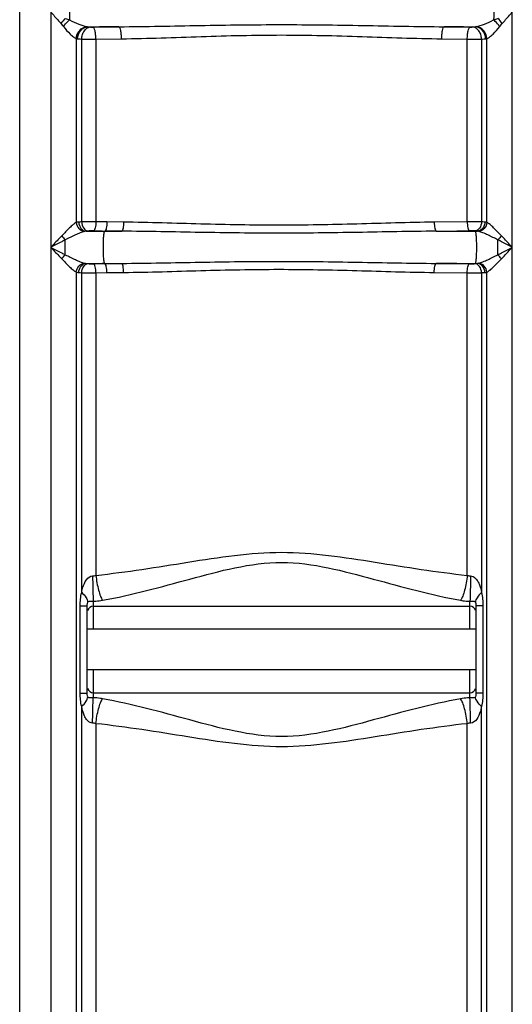
# Model space of a CAD drawing. Units: millimetres. Extents: x -2362 to 4108, y -566 to 3300.
# Drawn here: x -518 to -194, y 1739 to 2388 of the extents above; entities that cross this region are included whole.
import ezdxf

# ---------------------------------------------------------------- set-up
doc = ezdxf.new("R2010")
doc.units = ezdxf.units.MM
doc.header["$LTSCALE"] = 46.255
doc.layers.get('0').update_dxf_attribs({"linetype": 'CONTINUOUS'})

msp = doc.modelspace()

# ---------------------------------------------------------------- linework, layer by layer
at = {"color": 7, "linetype": 'Continuous'}
for p, q in [((-518.34, 1400.606), (-518.34, 2963.606)), ((-473.84, 1943.841), (-473.84, 2001.306)), ((-469.84, 2001.024), (-221.84, 2001.024)), ((-217.84, 2001.306), (-217.84, 1943.841)), ((-217.84, 1986.024), (-473.84, 1986.024)), ((-217.84, 1959.124), (-473.84, 1959.124)), ((-469.84, 1944.124), (-221.84, 1944.124))]:
    msp.add_line(p, q, dxfattribs=at)
at = {"color": 9, "linetype": 'Continuous'}
for p, q in [((-193.874, 1680.931), (-193.874, 2662.352)), ((-497.807, 2656.123), (-497.807, 1680.931)), ((-473.497, 2382.911), (-452.932, 2382.911)), ((-238.749, 2382.911), (-218.184, 2382.911)), ((-481.072, 2375.034), (-481.068, 2253.903)), ((-477.521, 2254.288), (-477.521, 2374.763)), ((-468.139, 2374.706), (-451.295, 2374.941)), ((-468.139, 2374.706), (-468.139, 2254.394)), ((-240.386, 2374.941), (-223.541, 2374.706)), ((-223.541, 2254.432), (-223.541, 2374.706)), ((-214.159, 2374.763), (-214.16, 2254.315)), ((-210.607, 2253.945), (-210.606, 2375.034)), ((-460.891, 2254.286), (-468.139, 2254.394)), ((-449.89, 2254.151), (-460.891, 2254.286)), ((-223.541, 2254.432), (-245.288, 2254.151)), ((-474.663, 2248.174), (-451.096, 2248.174)), ((-462.361, 2248.174), (-462.224, 2248.309)), ((-244.12, 2248.174), (-216.852, 2248.174)), ((-218.182, 2248.174), (-218.354, 2248.336)), ((-203.34, 2232.683), (-203.34, 2242.464)), ((-474.663, 2226.973), (-451.096, 2226.973)), ((-462.224, 2226.838), (-462.361, 2226.973)), ((-244.12, 2226.973), (-216.852, 2226.973)), ((-218.354, 2226.811), (-218.182, 2226.973)), ((-481.073, 2221.245), (-481.073, 1680.931)), ((-477.521, 2010.126), (-477.519, 2220.86)), ((-468.139, 2220.754), (-460.891, 2220.861)), ((-468.139, 2220.754), (-468.139, 2021.435)), ((-460.891, 2220.861), (-449.89, 2220.996)), ((-245.288, 2220.996), (-223.541, 2220.715)), ((-223.541, 2021.435), (-223.541, 2220.715)), ((-214.161, 2220.832), (-214.16, 2010.126)), ((-210.607, 1680.931), (-210.607, 2221.202)), ((-478.462, 1943.841), (-478.462, 2001.306)), ((-478.462, 2001.306), (-473.84, 2001.306)), ((-469.84, 2004.399), (-469.84, 2001.024)), ((-469.84, 2001.024), (-469.84, 1986.024)), ((-221.84, 1986.024), (-221.84, 2004.399)), ((-213.219, 2001.306), (-217.84, 2001.306)), ((-213.219, 2001.306), (-213.219, 1943.841)), ((-469.84, 1959.124), (-469.84, 1940.748)), ((-221.84, 1940.748), (-221.84, 1959.124)), ((-478.462, 1943.841), (-473.84, 1943.841)), ((-213.219, 1943.841), (-217.84, 1943.841)), ((-477.521, 1479.488), (-477.521, 1935.021)), ((-214.16, 1479.488), (-214.16, 1935.021)), ((-468.139, 1923.712), (-468.139, 1450.015)), ((-223.541, 1479.706), (-223.541, 1923.712))]:
    msp.add_line(p, q, dxfattribs=at)
for centre, radius, start, end in [((-468.479, 2369.329), 27.542, 136.147873, 145.38243), ((-353.014, -5495.882), 7879.426, 90.7265828, 90.8509814), ((-338.669, -5496.006), 7879.55, 89.1490196, 89.2734163), ((-469.457, 2203.865), 44.614, 94.982693, 96.701214), ((-436.385, 4272.05), 2023.905, 269.060428, 269.268488), ((-340.663, 10675.518), 8427.896, 270.6563419, 270.805907), ((-469.461, 2271.241), 44.572, 263.29797, 265.018123), ((-436.385, 203.1), 2023.903, 90.731512, 90.939572), ((-340.655, -6199.786), 8427.312, 89.1940878, 89.3436633), ((-472.145, 2311.433), 90.732, 265.373853, 266.604233)]:
    msp.add_arc(centre, radius, start, end, dxfattribs=at)
at = {"color": 7, "linetype": 'Continuous'}
for centre, start, end in [((-469.84, 1997.024), 90, 162.508982), ((-221.84, 1997.024), 17.49106, 90), ((-469.84, 1948.124), 197.491062, 270), ((-221.84, 1948.124), 270, 342.508978)]:
    msp.add_arc(centre, 4, start, end, dxfattribs=at)
at = {"color": 9, "linetype": 'Continuous'}
for points, knots in [([(-485.47, 2397.793), (-485.519, 2396.96), (-485.653, 2393.482), (-485.624, 2389.997), (-485.47, 2387.355)], [0, 0, 0, 0, 0.2395874, 1, 1, 1, 1]), ([(-206.21, 2397.793), (-206.162, 2396.96), (-206.028, 2393.482), (-206.057, 2389.997), (-206.21, 2387.355)], [0, 0, 0, 0, 0.2395868, 1, 1, 1, 1]), ([(-497.807, 2392.574), (-496.143, 2390.658), (-493.933, 2388.116), (-491.699, 2385.595), (-491.145, 2384.975)], [0, 0, 0, 0, 0.7533222, 1, 1, 1, 1]), ([(-489.56, 2383.05), (-488.674, 2384.268), (-487.345, 2385.762), (-485.844, 2387.058), (-485.47, 2387.354)], [0, 0, 0, 0, 0.7594849, 1, 1, 1, 1]), ([(-485.47, 2387.355), (-483.493, 2386.374), (-479.741, 2384.698), (-475.83, 2383.256), (-473.938, 2382.962)], [0, 0, 0, 0, 0.5354847, 1, 1, 1, 1]), ([(-217.743, 2382.962), (-215.852, 2383.255), (-211.945, 2384.706), (-208.182, 2386.361), (-206.21, 2387.355)], [0, 0, 0, 0, 0.4642825, 1, 1, 1, 1]), ([(-202.123, 2383.05), (-203.007, 2384.268), (-204.336, 2385.762), (-205.837, 2387.058), (-206.21, 2387.355)], [0, 0, 0, 0, 0.7594371, 1, 1, 1, 1]), ([(-200.535, 2384.975), (-199.982, 2385.595), (-197.747, 2388.116), (-195.538, 2390.658), (-193.874, 2392.574)], [0, 0, 0, 0, 0.2467389, 1, 1, 1, 1]), ([(-489.558, 2383.05), (-488.151, 2381.335), (-486.09, 2378.9), (-483.193, 2376.277), (-481.769, 2375.293), (-481.072, 2375.033)], [0, 0, 0, 0, 0.5662719, 0.8100634, 1, 1, 1, 1]), ([(-481.073, 2375.034), (-480.958, 2377), (-479.485, 2380.842), (-475.758, 2382.852), (-473.938, 2382.962)], [0, 0, 0, 0, 0.5192931, 1, 1, 1, 1]), ([(-480.257, 2374.941), (-480.174, 2376.909), (-478.893, 2380.724), (-475.25, 2382.824), (-473.497, 2382.911)], [0, 0, 0, 0, 0.5287643, 1, 1, 1, 1]), ([(-477.521, 2374.763), (-477.474, 2375.759), (-477.115, 2377.698), (-475.688, 2380.841), (-473.432, 2382.607), (-471.913, 2382.732)], [0, 0, 0, 0, 0.2881178, 0.5598798, 1, 1, 1, 1]), ([(-473.497, 2382.911), (-473.379, 2382.894), (-472.852, 2382.824), (-472.324, 2382.77), (-471.913, 2382.732)], [0, 0, 0, 0, 0.2243668, 1, 1, 1, 1]), ([(-471.913, 2382.732), (-471.779, 2382.72), (-471.154, 2382.677), (-470.528, 2382.668), (-470.038, 2382.675)], [0, 0, 0, 0, 0.2163671, 1, 1, 1, 1]), ([(-468.139, 2374.706), (-468.153, 2375.673), (-468.255, 2377.482), (-468.636, 2379.923), (-469.137, 2381.62), (-469.704, 2382.558), (-470.038, 2382.675)], [0, 0, 0, 0, 0.3465585, 0.6502772, 0.8733028, 1, 1, 1, 1]), ([(-452.932, 2382.911), (-435.132, 2383.034), (-399.439, 2383.811), (-345.84, 2384.525), (-292.242, 2383.811), (-256.549, 2383.034), (-238.749, 2382.911)], [0, 0, 0, 0, 0.2493081, 0.4999995, 0.7506917, 1, 1, 1, 1]), ([(-451.295, 2374.941), (-451.306, 2375.908), (-451.395, 2377.711), (-451.719, 2380.154), (-452.156, 2381.821), (-452.623, 2382.784), (-452.932, 2382.911)], [0, 0, 0, 0, 0.3504142, 0.6566175, 0.8792423, 1, 1, 1, 1]), ([(-240.386, 2374.941), (-240.374, 2375.908), (-240.285, 2377.711), (-239.962, 2380.154), (-239.525, 2381.821), (-239.057, 2382.785), (-238.749, 2382.911)], [0, 0, 0, 0, 0.3504141, 0.6566179, 0.8792427, 1, 1, 1, 1]), ([(-223.541, 2374.706), (-223.528, 2375.673), (-223.426, 2377.482), (-223.045, 2379.923), (-222.544, 2381.62), (-221.976, 2382.558), (-221.643, 2382.675)], [0, 0, 0, 0, 0.3465581, 0.6502766, 0.8733025, 1, 1, 1, 1]), ([(-221.643, 2382.675), (-221.475, 2382.673), (-220.85, 2382.671), (-220.223, 2382.69), (-219.767, 2382.732)], [0, 0, 0, 0, 0.2676271, 1, 1, 1, 1]), ([(-219.767, 2382.732), (-219.622, 2382.745), (-219.093, 2382.796), (-218.565, 2382.857), (-218.184, 2382.911)], [0, 0, 0, 0, 0.2748908, 1, 1, 1, 1]), ([(-214.16, 2374.763), (-214.207, 2375.759), (-214.565, 2377.698), (-215.992, 2380.841), (-218.248, 2382.607), (-219.767, 2382.732)], [0, 0, 0, 0, 0.2881178, 0.5598798, 1, 1, 1, 1]), ([(-211.424, 2374.941), (-211.506, 2376.909), (-212.787, 2380.724), (-216.431, 2382.824), (-218.184, 2382.911)], [0, 0, 0, 0, 0.5287643, 1, 1, 1, 1]), ([(-210.607, 2375.034), (-210.723, 2377), (-212.195, 2380.842), (-215.923, 2382.852), (-217.743, 2382.961)], [0, 0, 0, 0, 0.5192904, 1, 1, 1, 1]), ([(-210.606, 2375.034), (-209.91, 2375.295), (-208.488, 2376.281), (-205.596, 2378.905), (-203.494, 2381.307), (-202.123, 2383.05)], [0, 0, 0, 0, 0.1899058, 0.4335335, 1, 1, 1, 1]), ([(-480.257, 2374.941), (-480.053, 2374.924), (-479.141, 2374.855), (-478.229, 2374.8), (-477.521, 2374.763)], [0, 0, 0, 0, 0.2240615, 1, 1, 1, 1]), ([(-477.521, 2374.763), (-476.845, 2374.75), (-473.718, 2374.707), (-470.591, 2374.698), (-468.139, 2374.706)], [0, 0, 0, 0, 0.2160132, 1, 1, 1, 1]), ([(-451.295, 2374.941), (-433.815, 2375.167), (-398.679, 2376.587), (-345.84, 2377.884), (-293.002, 2376.587), (-257.866, 2375.167), (-240.386, 2374.941)], [0, 0, 0, 0, 0.248582, 0.4999989, 0.7514175, 1, 1, 1, 1]), ([(-223.541, 2374.706), (-222.705, 2374.703), (-219.578, 2374.702), (-216.45, 2374.721), (-214.159, 2374.763)], [0, 0, 0, 0, 0.2673633, 1, 1, 1, 1]), ([(-214.159, 2374.763), (-213.908, 2374.776), (-212.996, 2374.826), (-212.084, 2374.887), (-211.424, 2374.941)], [0, 0, 0, 0, 0.2751509, 1, 1, 1, 1]), ([(-481.068, 2253.907), (-481.816, 2253.54), (-483.337, 2252.39), (-486.527, 2249.498), (-488.935, 2246.975), (-490.612, 2245.222)], [0, 0, 0, 0, 0.1931318, 0.4373917, 1, 1, 1, 1]), ([(-481.075, 2253.902), (-480.953, 2252.455), (-479.8, 2249.655), (-477.09, 2248.142), (-475.739, 2248.016)], [0, 0, 0, 0, 0.5170086, 1, 1, 1, 1]), ([(-479.463, 2254.151), (-479.609, 2254.139), (-480.148, 2254.088), (-480.685, 2254.001), (-481.068, 2253.903)], [0, 0, 0, 0, 0.2709569, 1, 1, 1, 1]), ([(-477.521, 2254.288), (-477.694, 2254.277), (-478.341, 2254.236), (-478.988, 2254.19), (-479.463, 2254.151)], [0, 0, 0, 0, 0.2659057, 1, 1, 1, 1]), ([(-479.462, 2254.151), (-479.399, 2252.69), (-478.534, 2249.903), (-475.923, 2248.252), (-474.663, 2248.174)], [0, 0, 0, 0, 0.5367689, 1, 1, 1, 1]), ([(-468.139, 2254.394), (-468.975, 2254.399), (-472.103, 2254.404), (-475.231, 2254.369), (-477.521, 2254.288)], [0, 0, 0, 0, 0.2673674, 1, 1, 1, 1]), ([(-477.521, 2254.288), (-477.455, 2252.851), (-476.792, 2250.239), (-474.469, 2248.408), (-473.332, 2248.31)], [0, 0, 0, 0, 0.5574805, 1, 1, 1, 1]), ([(-468.139, 2254.394), (-468.16, 2253.033), (-468.32, 2251.158), (-468.895, 2249.207), (-469.322, 2248.504), (-469.572, 2248.416)], [0, 0, 0, 0, 0.6499349, 0.873176, 1, 1, 1, 1]), ([(-460.891, 2254.286), (-460.899, 2253.561), (-460.97, 2252.206), (-461.236, 2250.375), (-461.588, 2249.112), (-461.982, 2248.4), (-462.224, 2248.309)], [0, 0, 0, 0, 0.3482813, 0.6530905, 0.8759158, 1, 1, 1, 1]), ([(-449.89, 2254.151), (-449.898, 2253.426), (-449.963, 2252.074), (-450.2, 2250.242), (-450.523, 2248.994), (-450.866, 2248.27), (-451.096, 2248.174)], [0, 0, 0, 0, 0.3507424, 0.6571463, 0.8797317, 1, 1, 1, 1]), ([(-245.288, 2254.151), (-262.258, 2253.952), (-296.359, 2252.785), (-347.617, 2251.744), (-398.859, 2252.778), (-432.937, 2253.959), (-449.89, 2254.151)], [0, 0, 0, 0, 0.2487937, 0.5001647, 0.7514544, 1, 1, 1, 1]), ([(-245.288, 2254.151), (-245.28, 2253.427), (-245.216, 2252.076), (-244.988, 2250.245), (-244.673, 2249.002), (-244.346, 2248.275), (-244.12, 2248.178)], [0, 0, 0, 0, 0.3515345, 0.6584264, 0.8809283, 1, 1, 1, 1]), ([(-214.16, 2254.315), (-214.835, 2254.34), (-217.961, 2254.427), (-221.09, 2254.446), (-223.541, 2254.432)], [0, 0, 0, 0, 0.2160371, 1, 1, 1, 1]), ([(-223.541, 2254.432), (-223.523, 2253.072), (-223.368, 2251.198), (-222.797, 2249.246), (-222.372, 2248.543), (-222.122, 2248.455)], [0, 0, 0, 0, 0.6499878, 0.8732, 1, 1, 1, 1]), ([(-214.16, 2254.315), (-214.222, 2252.877), (-214.879, 2250.256), (-217.215, 2248.429), (-218.354, 2248.336)], [0, 0, 0, 0, 0.5573203, 1, 1, 1, 1]), ([(-211.946, 2254.151), (-212.011, 2252.683), (-212.912, 2249.868), (-215.571, 2248.245), (-216.852, 2248.174)], [0, 0, 0, 0, 0.5340467, 1, 1, 1, 1]), ([(-210.607, 2253.945), (-210.722, 2252.487), (-211.873, 2249.66), (-214.618, 2248.152), (-215.977, 2248.042)], [0, 0, 0, 0, 0.517641, 1, 1, 1, 1]), ([(-211.946, 2254.151), (-212.116, 2254.166), (-212.853, 2254.228), (-213.592, 2254.279), (-214.16, 2254.315)], [0, 0, 0, 0, 0.2306662, 1, 1, 1, 1]), ([(-201.068, 2245.222), (-202.765, 2246.967), (-205.137, 2249.539), (-208.323, 2252.447), (-209.853, 2253.596), (-210.607, 2253.945)], [0, 0, 0, 0, 0.5630946, 0.807627, 1, 1, 1, 1]), ([(-490.612, 2245.222), (-491.208, 2244.601), (-493.622, 2242.067), (-496.008, 2239.506), (-497.807, 2237.574)], [0, 0, 0, 0, 0.245752, 1, 1, 1, 1]), ([(-475.739, 2248.015), (-476.688, 2247.782), (-478.679, 2247.046), (-482.881, 2245.189), (-486.123, 2243.572), (-488.344, 2242.462)], [0, 0, 0, 0, 0.2125196, 0.4598541, 1, 1, 1, 1]), ([(-469.572, 2248.416), (-469.908, 2248.422), (-471.161, 2248.427), (-472.417, 2248.391), (-473.332, 2248.31)], [0, 0, 0, 0, 0.2672986, 1, 1, 1, 1]), ([(-462.361, 2226.973), (-462.455, 2227.065), (-462.573, 2227.44), (-462.729, 2228.128), (-462.867, 2229.159), (-463.048, 2231.05), (-463.189, 2233.891), (-463.248, 2237.574), (-463.189, 2241.257), (-463.048, 2244.098), (-462.867, 2245.989), (-462.729, 2247.019), (-462.573, 2247.708), (-462.455, 2248.082), (-462.361, 2248.174)], [0, 0, 0, 0, 0.0183983, 0.0522426, 0.1010126, 0.1633028, 0.3194543, 0.5, 0.6805457, 0.8366972, 0.8989874, 0.9477574, 0.9816017, 1, 1, 1, 1]), ([(-244.12, 2248.174), (-261.321, 2248.047), (-295.821, 2247.3), (-347.631, 2246.633), (-399.427, 2247.297), (-433.909, 2248.051), (-451.096, 2248.174)], [0, 0, 0, 0, 0.2492984, 0.500131, 0.750899, 1, 1, 1, 1]), ([(-218.354, 2248.336), (-218.624, 2248.362), (-219.878, 2248.449), (-221.136, 2248.469), (-222.122, 2248.455)], [0, 0, 0, 0, 0.2156331, 1, 1, 1, 1]), ([(-216.852, 2248.174), (-216.967, 2248.189), (-217.467, 2248.25), (-217.969, 2248.301), (-218.354, 2248.336)], [0, 0, 0, 0, 0.2310287, 1, 1, 1, 1]), ([(-218.182, 2226.973), (-218.086, 2227.064), (-217.961, 2227.439), (-217.799, 2228.128), (-217.655, 2229.158), (-217.467, 2231.049), (-217.319, 2233.891), (-217.257, 2237.574), (-217.319, 2241.257), (-217.467, 2244.098), (-217.655, 2245.989), (-217.799, 2247.02), (-217.961, 2247.709), (-218.086, 2248.084), (-218.182, 2248.174)], [0, 0, 0, 0, 0.01854, 0.0524391, 0.1012218, 0.1634978, 0.319569, 0.5, 0.680431, 0.8365022, 0.8987782, 0.9475609, 0.98146, 1, 1, 1, 1]), ([(-203.34, 2242.464), (-205.578, 2243.56), (-208.827, 2245.193), (-213.032, 2247.074), (-215.027, 2247.817), (-215.977, 2248.042)], [0, 0, 0, 0, 0.540416, 0.7882365, 1, 1, 1, 1]), ([(-193.874, 2237.574), (-194.477, 2238.221), (-196.863, 2240.782), (-199.256, 2243.336), (-201.068, 2245.222)], [0, 0, 0, 0, 0.2527954, 1, 1, 1, 1]), ([(-488.344, 2242.462), (-489.127, 2242.067), (-492.29, 2240.453), (-495.436, 2238.81), (-497.807, 2237.574)], [0, 0, 0, 0, 0.2470785, 1, 1, 1, 1]), ([(-488.34, 2232.683), (-488.34, 2233.474), (-488.34, 2236.734), (-488.343, 2239.993), (-488.344, 2242.462)], [0, 0, 0, 0, 0.2426056, 1, 1, 1, 1]), ([(-193.874, 2237.574), (-196.245, 2238.81), (-199.393, 2240.455), (-202.557, 2242.068), (-203.34, 2242.464)], [0, 0, 0, 0, 0.7529232, 1, 1, 1, 1]), ([(-497.807, 2237.574), (-495.436, 2236.337), (-492.287, 2234.693), (-489.124, 2233.079), (-488.34, 2232.683)], [0, 0, 0, 0, 0.7528517, 1, 1, 1, 1]), ([(-497.807, 2237.574), (-497.203, 2236.926), (-494.818, 2234.365), (-492.425, 2231.811), (-490.612, 2229.926)], [0, 0, 0, 0, 0.2528596, 1, 1, 1, 1]), ([(-488.34, 2232.683), (-486.115, 2231.58), (-482.876, 2229.956), (-478.675, 2228.099), (-476.686, 2227.365), (-475.739, 2227.133)], [0, 0, 0, 0, 0.5405906, 0.787786, 1, 1, 1, 1]), ([(-215.977, 2227.105), (-215.028, 2227.33), (-213.034, 2228.073), (-208.827, 2229.951), (-205.581, 2231.594), (-203.34, 2232.683)], [0, 0, 0, 0, 0.2116027, 0.4594301, 1, 1, 1, 1]), ([(-203.34, 2232.683), (-202.557, 2233.079), (-199.393, 2234.693), (-196.245, 2236.337), (-193.874, 2237.574)], [0, 0, 0, 0, 0.24715, 1, 1, 1, 1]), ([(-201.068, 2229.926), (-200.472, 2230.546), (-198.058, 2233.08), (-195.673, 2235.642), (-193.874, 2237.574)], [0, 0, 0, 0, 0.2458574, 1, 1, 1, 1]), ([(-490.612, 2229.926), (-488.93, 2228.176), (-486.526, 2225.651), (-483.339, 2222.759), (-481.819, 2221.612), (-481.073, 2221.245)], [0, 0, 0, 0, 0.5630237, 0.8072006, 1, 1, 1, 1]), ([(-481.073, 2221.245), (-480.952, 2222.692), (-479.8, 2225.493), (-477.09, 2227.006), (-475.739, 2227.133)], [0, 0, 0, 0, 0.5170146, 1, 1, 1, 1]), ([(-479.463, 2220.996), (-479.399, 2222.458), (-478.534, 2225.245), (-475.923, 2226.895), (-474.663, 2226.973)], [0, 0, 0, 0, 0.5367851, 1, 1, 1, 1]), ([(-477.521, 2220.86), (-477.455, 2222.296), (-476.792, 2224.909), (-474.469, 2226.74), (-473.332, 2226.837)], [0, 0, 0, 0, 0.5574805, 1, 1, 1, 1]), ([(-473.332, 2226.837), (-473.062, 2226.813), (-471.81, 2226.731), (-470.555, 2226.715), (-469.572, 2226.731)], [0, 0, 0, 0, 0.2162668, 1, 1, 1, 1]), ([(-468.139, 2220.754), (-468.16, 2222.114), (-468.32, 2223.989), (-468.895, 2225.94), (-469.322, 2226.643), (-469.572, 2226.731)], [0, 0, 0, 0, 0.6499353, 0.8731762, 1, 1, 1, 1]), ([(-460.891, 2220.861), (-460.899, 2221.586), (-460.97, 2222.941), (-461.236, 2224.772), (-461.588, 2226.035), (-461.982, 2226.747), (-462.224, 2226.838)], [0, 0, 0, 0, 0.3482814, 0.6530907, 0.875916, 1, 1, 1, 1]), ([(-451.096, 2226.973), (-433.91, 2227.099), (-399.429, 2227.849), (-347.635, 2228.518), (-295.824, 2227.848), (-261.322, 2227.099), (-244.12, 2226.973)], [0, 0, 0, 0, 0.2490865, 0.4998467, 0.7506841, 1, 1, 1, 1]), ([(-449.89, 2220.996), (-449.898, 2221.721), (-449.963, 2223.073), (-450.2, 2224.905), (-450.523, 2226.154), (-450.866, 2226.878), (-451.096, 2226.973)], [0, 0, 0, 0, 0.3507423, 0.6571462, 0.8797317, 1, 1, 1, 1]), ([(-245.288, 2220.996), (-245.28, 2221.721), (-245.217, 2223.072), (-244.988, 2224.905), (-244.674, 2226.149), (-244.346, 2226.876), (-244.12, 2226.973)], [0, 0, 0, 0, 0.3514854, 0.6583785, 0.8809022, 1, 1, 1, 1]), ([(-223.541, 2220.715), (-223.523, 2222.075), (-223.368, 2223.949), (-222.797, 2225.901), (-222.372, 2226.604), (-222.122, 2226.692)], [0, 0, 0, 0, 0.6499872, 0.8731997, 1, 1, 1, 1]), ([(-222.122, 2226.692), (-221.786, 2226.688), (-220.529, 2226.686), (-219.271, 2226.726), (-218.354, 2226.811)], [0, 0, 0, 0, 0.2677174, 1, 1, 1, 1]), ([(-218.354, 2226.811), (-218.22, 2226.823), (-217.718, 2226.871), (-217.217, 2226.927), (-216.852, 2226.973)], [0, 0, 0, 0, 0.2684968, 1, 1, 1, 1]), ([(-214.16, 2220.832), (-214.225, 2222.271), (-214.886, 2224.887), (-217.216, 2226.718), (-218.354, 2226.811)], [0, 0, 0, 0, 0.5577228, 1, 1, 1, 1]), ([(-211.946, 2220.996), (-212.011, 2222.464), (-212.912, 2225.28), (-215.571, 2226.903), (-216.852, 2226.973)], [0, 0, 0, 0, 0.5340465, 1, 1, 1, 1]), ([(-210.607, 2221.202), (-210.722, 2222.66), (-211.873, 2225.487), (-214.618, 2226.996), (-215.977, 2227.105)], [0, 0, 0, 0, 0.5176406, 1, 1, 1, 1]), ([(-210.607, 2221.202), (-209.853, 2221.551), (-208.323, 2222.698), (-205.144, 2225.613), (-202.745, 2228.16), (-201.068, 2229.926)], [0, 0, 0, 0, 0.1921833, 0.4366965, 1, 1, 1, 1]), ([(-481.073, 2221.245), (-480.953, 2221.214), (-480.422, 2221.095), (-479.881, 2221.03), (-479.463, 2220.996)], [0, 0, 0, 0, 0.2292046, 1, 1, 1, 1]), ([(-477.519, 2220.86), (-476.844, 2220.836), (-473.718, 2220.753), (-470.59, 2220.738), (-468.139, 2220.754)], [0, 0, 0, 0, 0.2160536, 1, 1, 1, 1]), ([(-449.89, 2220.996), (-432.939, 2221.193), (-398.863, 2222.367), (-347.623, 2223.413), (-296.363, 2222.366), (-262.26, 2221.193), (-245.288, 2220.996)], [0, 0, 0, 0, 0.2485211, 0.4997979, 0.7511771, 1, 1, 1, 1]), ([(-223.541, 2220.715), (-222.705, 2220.711), (-219.578, 2220.709), (-216.451, 2220.748), (-214.161, 2220.832)], [0, 0, 0, 0, 0.26735, 1, 1, 1, 1]), ([(-214.161, 2220.832), (-213.962, 2220.845), (-213.224, 2220.893), (-212.485, 2220.949), (-211.946, 2220.996)], [0, 0, 0, 0, 0.2688111, 1, 1, 1, 1]), ([(-468.139, 2021.435), (-447.859, 2023.623), (-407.394, 2030.189), (-345.84, 2039.875), (-284.286, 2030.189), (-243.821, 2023.623), (-223.541, 2021.435)], [0, 0, 0, 0, 0.2482225, 0.5000019, 0.7517785, 1, 1, 1, 1]), ([(-463.739, 2004.985), (-444.329, 2008.555), (-415.409, 2016.55), (-376.607, 2027.008), (-345.839, 2031.43), (-315.073, 2027.004), (-276.271, 2016.553), (-247.351, 2008.555), (-227.942, 2004.985)], [0, 0, 0, 0, 0.2452734, 0.3720249, 0.5000061, 0.6279789, 0.754729, 1, 1, 1, 1]), ([(-477.521, 2010.126), (-477.323, 2011.278), (-476.453, 2015.421), (-473.615, 2020.982), (-470.318, 2021.078)], [0, 0, 0, 0, 0.2617184, 1, 1, 1, 1]), ([(-470.318, 2021.078), (-470.282, 2017.726), (-470.169, 2012.166), (-470.008, 2006.602), (-469.84, 2004.399)], [0, 0, 0, 0, 0.6026853, 1, 1, 1, 1]), ([(-468.139, 2021.435), (-467.79, 2018.116), (-467.018, 2013.454), (-465.313, 2008.002), (-464.309, 2005.825), (-463.739, 2004.985)], [0, 0, 0, 0, 0.5842188, 0.8222016, 1, 1, 1, 1]), ([(-223.541, 2021.435), (-223.891, 2018.116), (-224.663, 2013.454), (-226.368, 2008.002), (-227.371, 2005.825), (-227.942, 2004.985)], [0, 0, 0, 0, 0.5842225, 0.8222046, 1, 1, 1, 1]), ([(-221.362, 2021.078), (-221.399, 2017.726), (-221.512, 2012.166), (-221.672, 2006.602), (-221.84, 2004.399)], [0, 0, 0, 0, 0.6026828, 1, 1, 1, 1]), ([(-221.362, 2021.078), (-220.205, 2021.045), (-218.256, 2019.91), (-216.572, 2017.567), (-215.074, 2014.405), (-214.458, 2011.846), (-214.16, 2010.126)], [0, 0, 0, 0, 0.2498444, 0.436849, 0.6235215, 1, 1, 1, 1]), ([(-477.521, 2010.126), (-476.415, 2009.103), (-474.662, 2007.224), (-473.533, 2004.751), (-473.507, 2003.686)], [0, 0, 0, 0, 0.5858732, 1, 1, 1, 1]), ([(-469.84, 2004.399), (-469.316, 2004.408), (-467.273, 2004.483), (-465.234, 2004.71), (-463.739, 2004.985)], [0, 0, 0, 0, 0.2563685, 1, 1, 1, 1]), ([(-227.942, 2004.985), (-227.455, 2004.895), (-225.436, 2004.574), (-223.39, 2004.426), (-221.84, 2004.399)], [0, 0, 0, 0, 0.2419772, 1, 1, 1, 1]), ([(-214.16, 2010.126), (-215.266, 2009.103), (-217.019, 2007.224), (-218.147, 2004.751), (-218.173, 2003.686)], [0, 0, 0, 0, 0.5858675, 1, 1, 1, 1]), ([(-473.84, 2001.306), (-473.84, 2001.482), (-473.821, 2002.281), (-473.762, 2003.113), (-473.507, 2003.686)], [0, 0, 0, 0, 0.2190677, 1, 1, 1, 1]), ([(-473.507, 2003.686), (-473.393, 2003.942), (-473.056, 2004.355), (-472.358, 2004.458), (-471.703, 2004.424), (-471.238, 2004.386), (-470.98, 2004.375)], [0, 0, 0, 0, 0.2987901, 0.5052979, 0.7252321, 1, 1, 1, 1]), ([(-470.98, 2004.375), (-470.898, 2004.371), (-470.518, 2004.359), (-470.136, 2004.369), (-469.84, 2004.399)], [0, 0, 0, 0, 0.2167928, 1, 1, 1, 1]), ([(-221.84, 2004.399), (-221.392, 2004.352), (-220.71, 2004.359), (-219.844, 2004.435), (-219.249, 2004.449), (-218.59, 2004.342), (-218.284, 2003.935), (-218.173, 2003.686)], [0, 0, 0, 0, 0.3411912, 0.5131246, 0.6564061, 0.7939217, 1, 1, 1, 1]), ([(-218.173, 2003.686), (-218.078, 2003.473), (-217.876, 2002.686), (-217.84, 2001.878), (-217.84, 2001.306)], [0, 0, 0, 0, 0.2899767, 1, 1, 1, 1]), ([(-477.521, 1935.021), (-476.415, 1936.045), (-474.662, 1937.923), (-473.533, 1940.397), (-473.507, 1941.461)], [0, 0, 0, 0, 0.5858754, 1, 1, 1, 1]), ([(-473.507, 1941.461), (-473.602, 1941.675), (-473.806, 1942.461), (-473.84, 1943.27), (-473.84, 1943.841)], [0, 0, 0, 0, 0.2902696, 1, 1, 1, 1]), ([(-469.84, 1940.748), (-470.287, 1940.791), (-470.967, 1940.786), (-471.832, 1940.714), (-472.433, 1940.693), (-473.088, 1940.818), (-473.397, 1941.215), (-473.507, 1941.461)], [0, 0, 0, 0, 0.3393871, 0.512711, 0.6568496, 0.7958774, 1, 1, 1, 1]), ([(-470.318, 1924.069), (-470.282, 1927.421), (-470.169, 1932.982), (-470.008, 1938.545), (-469.84, 1940.748)], [0, 0, 0, 0, 0.602683, 1, 1, 1, 1]), ([(-463.739, 1940.162), (-464.225, 1940.252), (-466.245, 1940.574), (-468.291, 1940.721), (-469.84, 1940.748)], [0, 0, 0, 0, 0.2419908, 1, 1, 1, 1]), ([(-468.139, 1923.712), (-467.79, 1927.031), (-467.017, 1931.694), (-465.313, 1937.145), (-464.309, 1939.322), (-463.739, 1940.162)], [0, 0, 0, 0, 0.5842284, 0.8222096, 1, 1, 1, 1]), ([(-227.942, 1940.162), (-247.352, 1936.593), (-276.272, 1928.596), (-315.074, 1918.139), (-345.84, 1913.719), (-376.607, 1918.139), (-415.408, 1928.597), (-444.329, 1936.592), (-463.739, 1940.162)], [0, 0, 0, 0, 0.2452757, 0.3720315, 0.5000011, 0.6279698, 0.7547253, 1, 1, 1, 1]), ([(-221.84, 1940.748), (-222.364, 1940.739), (-224.407, 1940.664), (-226.446, 1940.437), (-227.942, 1940.162)], [0, 0, 0, 0, 0.2563502, 1, 1, 1, 1]), ([(-223.541, 1923.712), (-223.891, 1927.031), (-224.663, 1931.694), (-226.368, 1937.145), (-227.371, 1939.323), (-227.942, 1940.163)], [0, 0, 0, 0, 0.5842187, 0.8222015, 1, 1, 1, 1]), ([(-220.736, 1940.775), (-220.816, 1940.779), (-221.184, 1940.79), (-221.554, 1940.781), (-221.84, 1940.748)], [0, 0, 0, 0, 0.2167708, 1, 1, 1, 1]), ([(-221.362, 1924.069), (-221.398, 1927.421), (-221.512, 1932.982), (-221.672, 1938.545), (-221.84, 1940.748)], [0, 0, 0, 0, 0.6026889, 1, 1, 1, 1]), ([(-218.173, 1941.461), (-218.289, 1941.203), (-218.629, 1940.787), (-219.336, 1940.69), (-220, 1940.723), (-220.473, 1940.763), (-220.736, 1940.775)], [0, 0, 0, 0, 0.296939, 0.502792, 0.7236057, 1, 1, 1, 1]), ([(-217.84, 1943.841), (-217.84, 1943.665), (-217.86, 1942.867), (-217.918, 1942.034), (-218.173, 1941.461)], [0, 0, 0, 0, 0.2186829, 1, 1, 1, 1]), ([(-214.16, 1935.021), (-215.266, 1936.045), (-217.019, 1937.923), (-218.147, 1940.397), (-218.173, 1941.461)], [0, 0, 0, 0, 0.5858715, 1, 1, 1, 1]), ([(-470.318, 1924.069), (-471.474, 1924.104), (-473.424, 1925.23), (-475.105, 1927.574), (-476.603, 1930.738), (-477.226, 1933.299), (-477.521, 1935.021)], [0, 0, 0, 0, 0.2493847, 0.4363735, 0.6231379, 1, 1, 1, 1]), ([(-214.16, 1935.021), (-214.358, 1933.87), (-215.227, 1929.728), (-218.064, 1924.161), (-221.362, 1924.069)], [0, 0, 0, 0, 0.2614481, 1, 1, 1, 1]), ([(-223.541, 1923.712), (-243.821, 1921.524), (-284.286, 1914.958), (-345.84, 1905.272), (-407.394, 1914.958), (-447.859, 1921.524), (-468.139, 1923.712)], [0, 0, 0, 0, 0.2482235, 0.5000004, 0.751777, 1, 1, 1, 1])]:
    msp.add_open_spline(points, degree=3, knots=knots, dxfattribs=at)
for points in [[(-488.34, 2388.41), (-487.371, 2388.094), (-486.417, 2387.732), (-485.47, 2387.355)], [(-206.21, 2387.355), (-205.263, 2387.731), (-204.308, 2388.09), (-203.34, 2388.41)], [(-200.535, 2384.975), (-201.375, 2386.191), (-202.314, 2387.346), (-203.34, 2388.41)], [(-491.145, 2384.975), (-490.59, 2384.356), (-490.072, 2383.704), (-489.558, 2383.05)], [(-473.938, 2382.962), (-473.792, 2382.939), (-473.644, 2382.923), (-473.497, 2382.911)], [(-218.184, 2382.911), (-218.036, 2382.923), (-217.889, 2382.939), (-217.743, 2382.962)], [(-202.123, 2383.05), (-201.609, 2383.704), (-201.09, 2384.355), (-200.535, 2384.975)], [(-481.072, 2375.034), (-480.801, 2374.993), (-480.529, 2374.963), (-480.257, 2374.941)], [(-211.424, 2374.941), (-211.15, 2374.963), (-210.877, 2374.993), (-210.606, 2375.034)], [(-210.607, 2253.945), (-211.046, 2254.051), (-211.496, 2254.112), (-211.946, 2254.151)], [(-490.612, 2245.222), (-489.944, 2244.236), (-489.183, 2243.305), (-488.34, 2242.464)], [(-474.663, 2248.174), (-475.024, 2248.146), (-475.387, 2248.102), (-475.739, 2248.015)], [(-451.096, 2248.174), (-454.805, 2248.217), (-458.515, 2248.262), (-462.224, 2248.309)], [(-215.977, 2248.042), (-216.264, 2248.11), (-216.558, 2248.149), (-216.852, 2248.174)], [(-201.071, 2245.222), (-201.738, 2244.236), (-202.497, 2243.306), (-203.34, 2242.466)], [(-490.612, 2229.926), (-489.944, 2230.912), (-489.183, 2231.842), (-488.34, 2232.683)], [(-201.068, 2229.926), (-201.736, 2230.912), (-202.497, 2231.842), (-203.34, 2232.683)], [(-475.739, 2227.133), (-475.387, 2227.046), (-475.024, 2227.001), (-474.663, 2226.973)], [(-462.224, 2226.838), (-458.515, 2226.886), (-454.805, 2226.931), (-451.096, 2226.973)], [(-216.852, 2226.973), (-216.558, 2226.998), (-216.264, 2227.037), (-215.977, 2227.105)], [(-211.946, 2220.996), (-211.496, 2221.035), (-211.046, 2221.096), (-210.607, 2221.202)], [(-470.318, 2021.078), (-469.582, 2021.1), (-468.841, 2021.213), (-468.139, 2021.435)], [(-223.541, 2021.435), (-222.839, 2021.214), (-222.098, 2021.1), (-221.362, 2021.078)], [(-478.462, 2001.306), (-478.462, 2004.263), (-478.231, 2007.256), (-477.521, 2010.126)], [(-214.16, 2010.126), (-213.465, 2007.252), (-213.219, 2004.263), (-213.219, 2001.306)], [(-477.521, 1935.021), (-478.233, 1937.891), (-478.462, 1940.885), (-478.462, 1943.841)], [(-213.219, 1943.841), (-213.219, 1940.885), (-213.452, 1937.892), (-214.16, 1935.021)], [(-468.139, 1923.712), (-468.841, 1923.935), (-469.582, 1924.047), (-470.318, 1924.069)], [(-221.362, 1924.069), (-222.098, 1924.047), (-222.839, 1923.932), (-223.541, 1923.712)]]:
    msp.add_open_spline(points, degree=3, dxfattribs=at)

doc.saveas('drawing.dxf')
